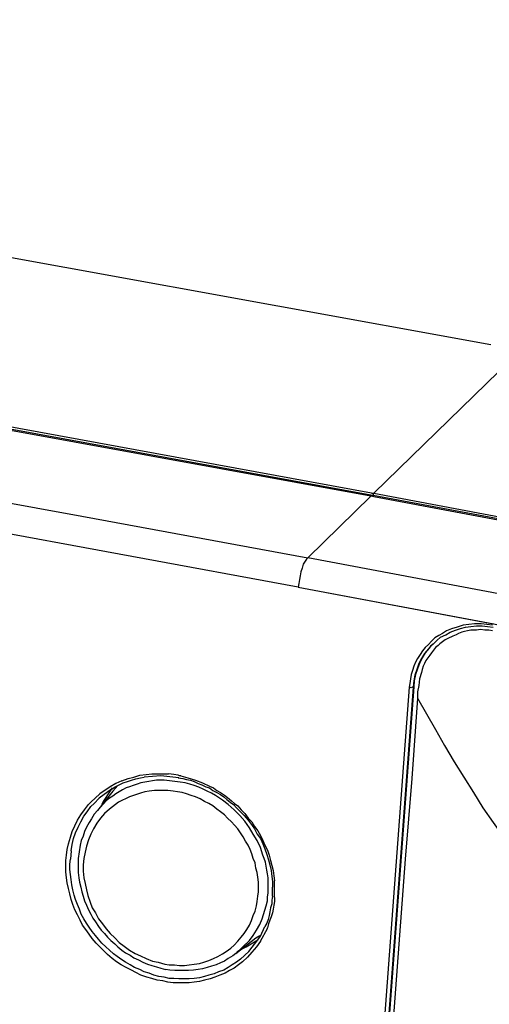
# Model space of a CAD drawing. Units: inches. Extents: x -2049 to 3731, y -2296 to 3484.
# Drawn here: x 1312 to 1343, y 964 to 1029 of the extents above; entities that cross this region are included whole.
import ezdxf

# ---------------------------------------------------------------- set-up
doc = ezdxf.new("R2010")
doc.units = ezdxf.units.IN
doc.header["$MEASUREMENT"] = 0
doc.layers.add('Layer 1', color=7, linetype='Continuous')

msp = doc.modelspace()

# ---------------------------------------------------------------- linework, layer by layer
at = {"layer": 'Layer 1', "color": 7, "lineweight": 25, "true_color": 0xffffff}
for points in [[(1335.52, 997.318), (1383.356, 1043.927)], [(1343.224, 1007.098), (1301.06, 1014.76)], [(1335.35, 997.318), (1291.453, 1005.362)], [(1335.307, 997.106), (1291.241, 1005.15)], [(1335.307, 997.191), (1291.32, 1005.234)], [(1301.399, 998.504), (1316.257, 995.794), (1331.159, 993.042)], [(1335.307, 997.106), (1331.159, 993.042)], [(1335.307, 997.191), (1335.477, 997.191)], [(1335.52, 997.064), (1335.307, 997.106)], [(1335.35, 997.318), (1335.52, 997.318)], [(1335.52, 997.318), (1335.477, 997.234), (1335.477, 997.191)], [(1335.477, 997.191), (1349.023, 994.651), (1362.528, 992.111), (1376.074, 989.529), (1389.621, 986.904), (1403.125, 984.279), (1409.899, 982.967), (1416.63, 981.612), (1420.016, 980.935), (1423.403, 980.258), (1426.79, 979.538), (1430.134, 978.819), (1433.478, 978.057), (1436.865, 977.252), (1438.516, 976.871), (1440.209, 976.448), (1441.861, 975.982), (1443.511, 975.559)], [(1335.52, 997.318), (1346.95, 995.159), (1358.337, 993.042), (1369.767, 990.883), (1381.197, 988.682), (1392.584, 986.481), (1404.014, 984.237), (1409.73, 983.136), (1415.402, 982.036), (1421.117, 980.85), (1423.953, 980.3), (1426.79, 979.665), (1428.906, 979.242), (1431.023, 978.776), (1433.098, 978.268), (1435.214, 977.803), (1437.288, 977.294), (1439.405, 976.786), (1441.479, 976.236), (1443.554, 975.685)], [(1392.923, 986.184), (1364.221, 991.688), (1335.52, 997.064)], [(1330.524, 991.095), (1308.553, 995.159)], [(1331.159, 993.042), (1331.074, 992.958), (1330.989, 992.831), (1330.863, 992.619), (1330.778, 992.365), (1330.693, 992.111), (1330.651, 991.857), (1330.608, 991.603), (1330.566, 991.349), (1330.524, 991.095)], [(1375.397, 984.702), (1331.159, 993.042)], [(1330.524, 991.095), (1343.436, 988.682)], [(1330.524, 991.095), (1357.321, 986.057)], [(1343.351, 988.597), (1342.97, 988.64), (1342.589, 988.682), (1342.165, 988.682), (1341.785, 988.64), (1341.403, 988.597), (1341.023, 988.47), (1340.642, 988.343), (1340.303, 988.216), (1340.049, 988.047), (1339.795, 987.92), (1339.54, 987.751), (1339.329, 987.539), (1339.117, 987.327), (1338.906, 987.116), (1338.736, 986.904), (1338.567, 986.65), (1338.398, 986.396), (1338.271, 986.142), (1338.144, 985.888), (1338.059, 985.592), (1337.974, 985.338), (1337.932, 985.041), (1337.89, 984.745), (1337.847, 984.491)], [(1339.414, 987.327), (1339.668, 987.582), (1339.922, 987.793), (1340.26, 987.962), (1340.557, 988.132), (1340.895, 988.259), (1341.234, 988.386), (1341.573, 988.47), (1341.912, 988.513), (1342.292, 988.555), (1342.673, 988.555), (1343.012, 988.513), (1343.393, 988.47)], [(1343.351, 988.216), (1343.097, 988.259), (1342.843, 988.259), (1342.547, 988.301), (1342.292, 988.259), (1341.912, 988.259), (1341.7, 988.216), (1341.488, 988.174), (1341.319, 988.132), (1341.107, 988.047), (1340.938, 987.962), (1340.726, 987.878), (1340.387, 987.708), (1340.218, 987.623), (1340.049, 987.497), (1339.879, 987.369), (1339.753, 987.243), (1339.583, 987.116), (1339.456, 986.946), (1339.329, 986.777), (1339.202, 986.608), (1339.075, 986.438), (1338.948, 986.269), (1338.864, 986.057), (1338.779, 985.888), (1338.694, 985.677), (1338.652, 985.465), (1338.525, 985.041), (1338.482, 984.618), (1338.398, 984.195), (1338.398, 983.771), (1338.017, 978.48), (1337.593, 973.146), (1336.789, 962.52)], [(1339.414, 987.327), (1339.245, 987.2), (1339.117, 987.031), (1338.864, 986.735), (1338.652, 986.396), (1338.482, 986.057), (1338.356, 985.677), (1338.229, 985.295), (1338.144, 984.915), (1338.102, 984.491)], [(1339.414, 987.369), (1339.287, 987.243), (1339.16, 987.074), (1338.906, 986.777), (1338.694, 986.438), (1338.525, 986.057), (1338.398, 985.719), (1338.271, 985.338), (1338.186, 984.915), (1338.144, 984.533)], [(1337.847, 984.491), (1331.497, 899.231)], [(1338.102, 984.491), (1331.752, 899.231)], [(1338.144, 984.533), (1331.793, 899.274)], [(1338.102, 984.491), (1338.059, 984.491), (1337.974, 984.449), (1337.847, 984.491)], [(1338.102, 984.491), (1338.144, 984.533)], [(1338.398, 983.771), (1339.583, 981.697), (1340.176, 980.639), (1340.811, 979.58), (1341.446, 978.564), (1342.081, 977.549), (1342.715, 976.532), (1343.393, 975.559), (1344.113, 974.543), (1344.832, 973.569), (1345.552, 972.638), (1346.314, 971.706), (1346.737, 971.241), (1347.118, 970.775), (1347.542, 970.351), (1347.965, 969.928), (1348.389, 969.505), (1348.812, 969.082), (1349.278, 968.658), (1349.743, 968.277)], [(1318.882, 978.31), (1319.305, 978.48), (1319.687, 978.564), (1320.068, 978.691), (1320.491, 978.734), (1320.872, 978.776), (1321.972, 978.776)], [(1321.464, 978.649), (1320.364, 978.564)], [(1322.65, 978.522), (1321.464, 978.649)], [(1322.777, 978.649), (1322.692, 978.649), (1322.607, 978.691), (1322.311, 978.734), (1321.972, 978.776)], [(1322.777, 978.649), (1323.242, 978.522), (1323.75, 978.353), (1324.216, 978.183), (1324.682, 977.972), (1324.936, 977.844), (1325.148, 977.675), (1325.401, 977.549), (1325.655, 977.379), (1325.867, 977.21), (1326.121, 976.998), (1326.333, 976.829), (1326.545, 976.66), (1326.756, 976.405), (1327.01, 976.152), (1327.221, 975.855), (1327.475, 975.601), (1327.645, 975.305), (1327.857, 975.008), (1328.027, 974.712), (1328.195, 974.373), (1328.322, 974.077), (1328.492, 973.739), (1328.618, 973.4), (1328.703, 973.061), (1328.788, 972.723), (1328.873, 972.384), (1328.915, 972.045), (1328.957, 971.706)], [(1318.501, 978.141), (1318.12, 977.93), (1317.443, 977.464), (1316.85, 976.914)], [(1321.676, 978.353), (1321.168, 978.353), (1320.914, 978.31), (1320.66, 978.268), (1320.406, 978.226), (1320.152, 978.183), (1319.898, 978.099), (1319.644, 978.014), (1319.39, 977.93), (1319.179, 977.844), (1318.925, 977.718), (1318.712, 977.591), (1318.501, 977.464), (1318.289, 977.294), (1318.078, 977.168), (1317.866, 976.998)], [(1318.205, 977.76), (1318.459, 977.93), (1318.712, 978.057), (1318.967, 978.183), (1319.263, 978.268), (1319.517, 978.353), (1319.814, 978.437), (1320.11, 978.522), (1320.364, 978.564)], [(1318.628, 978.014), (1318.289, 977.633)], [(1318.882, 978.31), (1318.501, 978.141)], [(1322.735, 978.226), (1321.676, 978.353)], [(1322.607, 978.522), (1322.904, 978.48), (1323.158, 978.395), (1323.412, 978.353), (1323.666, 978.268), (1323.92, 978.141), (1324.174, 978.057), (1324.428, 977.93), (1324.682, 977.844), (1324.893, 977.675), (1325.148, 977.549), (1325.401, 977.421), (1325.613, 977.252), (1325.825, 977.083), (1326.036, 976.914), (1326.248, 976.744), (1326.46, 976.532), (1326.714, 976.278), (1326.968, 976.024), (1327.221, 975.728), (1327.434, 975.432), (1327.645, 975.136), (1327.814, 974.797), (1328.027, 974.501), (1328.195, 974.162), (1328.322, 973.823), (1328.45, 973.442), (1328.576, 973.103), (1328.661, 972.765), (1328.746, 972.384), (1328.788, 972.003), (1328.83, 971.664), (1328.83, 971.283)], [(1328.492, 970.394), (1328.492, 970.648), (1328.534, 970.902), (1328.534, 971.918), (1328.492, 972.172), (1328.45, 972.426), (1328.407, 972.68), (1328.365, 972.934), (1328.28, 973.188), (1328.195, 973.4), (1328.027, 973.908), (1327.814, 974.373), (1327.56, 974.797), (1327.307, 975.22), (1327.01, 975.644), (1326.672, 976.024), (1326.29, 976.405), (1325.909, 976.744), (1325.529, 977.04), (1325.062, 977.337), (1324.809, 977.506), (1324.513, 977.633), (1324.259, 977.76), (1323.962, 977.887), (1323.666, 978.014), (1323.37, 978.099), (1323.073, 978.183), (1322.735, 978.226)], [(1318.289, 977.633), (1317.274, 976.363)], [(1318.205, 977.76), (1317.4, 977.168)], [(1318.163, 977.718), (1317.655, 976.956)], [(1320.11, 977.506), (1319.39, 977.252), (1318.67, 976.914), (1318.078, 976.448)], [(1318.247, 977.844), (1318.163, 977.718)], [(1321.718, 966.203), (1322.015, 966.161), (1322.354, 966.161), (1322.692, 966.118), (1323.031, 966.118), (1323.327, 966.161), (1323.666, 966.203), (1324.005, 966.246), (1324.301, 966.33), (1324.639, 966.457), (1324.936, 966.585), (1325.232, 966.711), (1325.529, 966.88), (1325.782, 967.05), (1326.079, 967.261), (1326.29, 967.473), (1326.545, 967.727), (1326.756, 967.981), (1326.968, 968.235), (1327.137, 968.489), (1327.307, 968.785), (1327.434, 969.082), (1327.56, 969.421), (1327.688, 969.717), (1327.772, 970.056), (1327.814, 970.351), (1327.857, 970.69), (1327.899, 970.987), (1327.899, 971.622), (1327.857, 971.96), (1327.814, 972.257), (1327.73, 972.553), (1327.688, 972.892), (1327.56, 973.188), (1327.475, 973.485), (1327.349, 973.781), (1327.221, 974.077), (1327.052, 974.331), (1326.883, 974.627), (1326.714, 974.882), (1326.545, 975.136), (1326.333, 975.39), (1326.121, 975.601), (1325.867, 975.855), (1325.655, 976.067), (1325.401, 976.278), (1325.148, 976.448), (1324.893, 976.66), (1324.639, 976.829), (1324.343, 976.956), (1324.047, 977.125), (1323.75, 977.252), (1323.454, 977.337), (1323.158, 977.464), (1322.862, 977.549), (1322.565, 977.591), (1322.269, 977.633), (1321.93, 977.675), (1321.041, 977.675), (1320.702, 977.633), (1320.406, 977.591), (1320.11, 977.506)], [(1321.592, 965.102), (1321.21, 965.145), (1320.872, 965.272), (1320.534, 965.356), (1320.152, 965.483), (1319.814, 965.653), (1319.517, 965.822), (1319.179, 965.992), (1318.84, 966.161), (1318.543, 966.372), (1318.247, 966.585), (1317.95, 966.838), (1317.697, 967.092), (1317.443, 967.346), (1317.189, 967.6), (1316.935, 967.897), (1316.723, 968.192), (1316.512, 968.489), (1316.3, 968.785), (1316.13, 969.124), (1315.961, 969.463), (1315.792, 969.802), (1315.665, 970.14), (1315.537, 970.479), (1315.453, 970.86), (1315.369, 971.198), (1315.284, 971.58), (1315.242, 971.918), (1315.199, 972.299), (1315.199, 973.061), (1315.242, 973.4), (1315.284, 973.781), (1315.369, 974.162), (1315.496, 974.585), (1315.622, 974.966), (1315.792, 975.347), (1315.961, 975.728), (1316.173, 976.067), (1316.427, 976.405), (1316.681, 976.744)], [(1316.85, 976.914), (1316.681, 976.744)], [(1317.062, 976.829), (1316.85, 976.617)], [(1317.4, 977.168), (1317.062, 976.829)], [(1317.866, 976.998), (1317.274, 976.363)], [(1317.655, 976.956), (1317.57, 976.744)], [(1315.537, 973.696), (1315.622, 974.119), (1315.707, 974.501), (1315.834, 974.882), (1316.004, 975.262), (1316.173, 975.601), (1316.384, 975.982), (1316.596, 976.278), (1316.85, 976.617)], [(1317.274, 976.363), (1317.062, 976.109), (1316.892, 975.813), (1316.723, 975.559), (1316.554, 975.262), (1316.427, 974.966), (1316.343, 974.669), (1316.215, 974.373), (1316.13, 974.077)], [(1318.078, 976.448), (1317.739, 976.152), (1317.485, 975.855), (1317.231, 975.516), (1317.02, 975.136), (1316.85, 974.797), (1316.681, 974.416), (1316.554, 973.993), (1316.469, 973.611), (1316.384, 973.188), (1316.343, 972.765), (1316.343, 972.341), (1316.384, 971.918), (1316.469, 971.537), (1316.554, 971.114), (1316.639, 970.733), (1316.808, 970.31), (1316.935, 969.928), (1317.146, 969.59), (1317.358, 969.209), (1317.612, 968.87), (1317.866, 968.531), (1318.12, 968.235), (1318.416, 967.938), (1318.712, 967.643), (1319.051, 967.389), (1319.39, 967.134), (1319.771, 966.922), (1320.11, 966.753), (1320.491, 966.585), (1320.914, 966.415), (1321.295, 966.33), (1321.718, 966.203)], [(1316.13, 974.077), (1316.004, 973.188)], [(1315.537, 973.696), (1315.496, 973.146)], [(1321.676, 965.356), (1321.338, 965.399), (1320.999, 965.483), (1320.702, 965.61), (1320.364, 965.695), (1320.068, 965.864), (1319.729, 965.992), (1319.432, 966.161), (1319.136, 966.33), (1318.882, 966.499), (1318.586, 966.711), (1318.332, 966.88), (1318.078, 967.134), (1317.824, 967.346), (1317.57, 967.6), (1317.358, 967.854), (1317.146, 968.108), (1316.935, 968.362), (1316.723, 968.658), (1316.554, 968.912), (1316.384, 969.209), (1316.215, 969.505), (1316.088, 969.844), (1315.961, 970.14), (1315.834, 970.479), (1315.75, 970.775), (1315.665, 971.114), (1315.58, 971.452), (1315.537, 971.791), (1315.496, 972.13), (1315.453, 972.469), (1315.453, 972.807), (1315.496, 973.146)], [(1316.004, 973.188), (1316.004, 972.257), (1316.046, 971.918), (1316.088, 971.622), (1316.173, 971.283), (1316.257, 970.987), (1316.343, 970.69), (1316.427, 970.394), (1316.554, 970.097), (1316.681, 969.802), (1316.85, 969.505), (1316.977, 969.251), (1317.146, 968.997), (1317.358, 968.701), (1317.527, 968.447), (1317.739, 968.235), (1317.95, 967.981), (1318.163, 967.769), (1318.416, 967.558), (1318.628, 967.346), (1318.882, 967.134), (1319.136, 966.965), (1319.432, 966.796), (1319.687, 966.626), (1319.983, 966.499), (1320.279, 966.33), (1320.576, 966.203), (1320.872, 966.118), (1321.168, 966.034), (1321.464, 965.949), (1321.761, 965.864)], [(1328.957, 970.606), (1328.957, 971.706)], [(1328.83, 970.69), (1328.83, 971.283)], [(1328.83, 970.69), (1328.788, 970.436), (1328.788, 970.182), (1328.703, 969.928), (1328.661, 969.674), (1328.618, 969.421), (1328.534, 969.167), (1328.45, 968.912), (1328.322, 968.701)], [(1328.407, 970.056), (1328.492, 970.394)], [(1328.957, 970.606), (1328.957, 970.351), (1328.915, 970.097), (1328.873, 969.844), (1328.83, 969.59), (1328.746, 969.336), (1328.661, 969.124), (1328.576, 968.87), (1328.492, 968.616)], [(1328.153, 969.209), (1328.407, 970.056)], [(1327.307, 967.769), (1327.56, 968.108), (1327.772, 968.447), (1327.984, 968.828), (1328.153, 969.209)], [(1328.027, 968.066), (1328.322, 968.701)], [(1328.027, 967.727), (1328.492, 968.574)], [(1328.492, 968.574), (1328.492, 968.616)], [(1328.027, 967.727), (1327.772, 967.346), (1327.475, 967.008), (1327.18, 966.669), (1326.841, 966.372), (1326.587, 966.161), (1326.29, 965.949), (1325.994, 965.779), (1325.698, 965.61), (1325.359, 965.483), (1325.02, 965.356), (1324.724, 965.23), (1324.343, 965.145), (1324.005, 965.06), (1323.666, 965.018), (1323.327, 964.976), (1322.269, 964.976), (1321.93, 965.018), (1321.592, 965.102)], [(1326.418, 966.922), (1327.73, 967.938)], [(1326.418, 966.922), (1327.307, 967.769)], [(1326.714, 966.542), (1327.264, 967.05), (1327.857, 967.812)], [(1327.095, 967.346), (1327.857, 967.812)], [(1327.73, 967.938), (1327.984, 968.108)], [(1327.857, 967.812), (1328.027, 968.066)], [(1326.418, 966.922), (1326.206, 966.753), (1325.909, 966.585), (1325.655, 966.415), (1325.401, 966.288), (1325.105, 966.161), (1324.809, 966.076), (1324.513, 965.992), (1324.216, 965.907), (1323.92, 965.864), (1323.623, 965.822), (1323.285, 965.779), (1322.396, 965.779), (1322.057, 965.822), (1321.761, 965.864)], [(1326.502, 967.05), (1327.095, 967.346)], [(1326.714, 966.542), (1326.46, 966.33), (1326.163, 966.161), (1325.909, 965.992), (1325.613, 965.822), (1325.275, 965.695), (1324.978, 965.568), (1324.639, 965.483), (1324.343, 965.399), (1324.005, 965.314), (1323.666, 965.272), (1323.327, 965.23), (1322.65, 965.23), (1322.311, 965.272), (1322.015, 965.272), (1321.676, 965.356)]]:
    msp.add_lwpolyline(points, dxfattribs=at)

doc.saveas('drawing.dxf')
